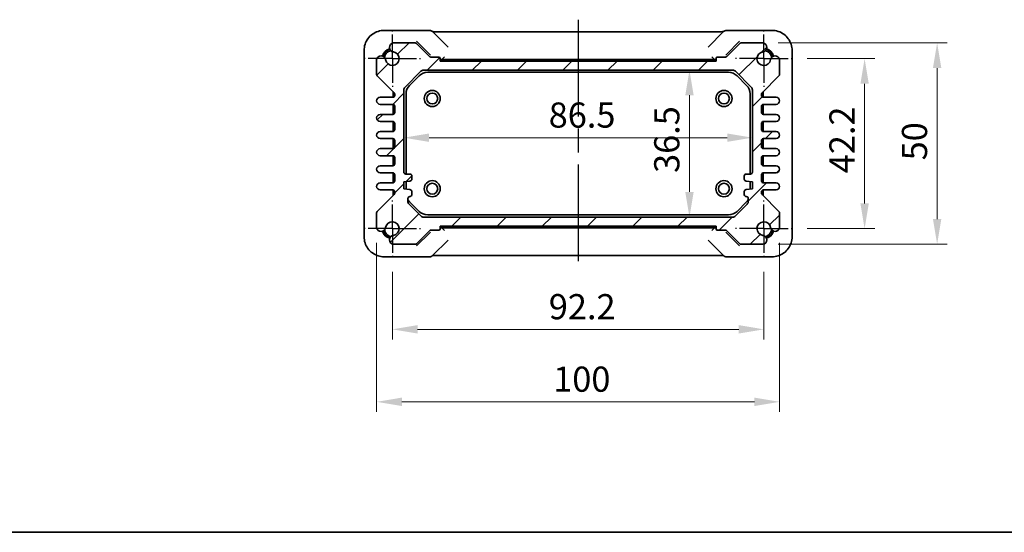
# Model space of a CAD drawing. Units: millimetres. Extents: x 29 to 3578, y 16 to 718.
# Drawn here: x 1065 to 1310, y 16 to 143 of the extents above; entities that cross this region are included whole.
import ezdxf

# ---------------------------------------------------------------- set-up
doc = ezdxf.new("R2010")
doc.units = ezdxf.units.MM
doc.header["$LTSCALE"] = 2
doc.linetypes.add('AM_ISO08W050', pattern=[18, 12, -1.5, 3, -1.5])
doc.linetypes.add('AM_ISO08W050x2', pattern=[9, 6, -0.75, 1.5, -0.75])
doc.layers.get('Defpoints').update_dxf_attribs({"lineweight": 25})
for name, color, linetype, lineweight in [('AM_7', 4, 'AM_ISO08W050', 25), ('Border (ISO)', 7, 'Continuous', 35), ('Dimension (ISO)', 7, 'Continuous', 18), ('Dimension (ISO) @ 1', 7, 'Continuous', 18), ('Hatch (ISO)', 1, 'Continuous', 18), ('Visible (ISO)', 7, 'Continuous', 35)]:
    doc.layers.add(name, color=color, linetype=linetype, lineweight=lineweight)
doc.styles.add('Note Text (TK)', font='txt')
doc.dimstyles.new('Default - Method 1b (TK)', dxfattribs={"dimscale": 2, "dimtxt": 2.5, "dimasz": 2.5, "dimexe": 1, "dimexo": 1.5, "dimgap": 1, "dimtad": 1, "dimtoh": 1, "dimrnd": 1e-08, "dimdsep": 46, "dimtxsty": 'Note Text (TK)', "dimcen": 0.09, "dimdle": 5, "dimclrd": 100, "dimclre": 100, "dimclrt": 7, "dimadec": 1, "dimazin": 1, "dimtfac": 1, "dimtmove": 0, "dimatfit": 3, "dimfxl": 1, "dimtolj": 1, "dimlwd": -1, "dimlwe": -1, "dimarcsym": 0})

# ---------------------------------------------------------------- blocks, each defined once
blk = doc.blocks.new('図面枠 tk図枠')
at = {"layer": 'Border (ISO)'}
blk.add_line((14.5, 8), (405.5, 8), dxfattribs=at)
blk = doc.blocks.new('*D50')
at = {"layer": 'Defpoints', "color": 0}
for p in [(1257.07, 133.62), (1257.08, 91.42), (1275.08, 91.42)]:
    blk.add_point(p, dxfattribs=at)
at = {"layer": 'Dimension (ISO)', "color": 100}
for p, q in [((1260.82, 133.62), (1277.58, 133.62)), ((1275.08, 127.37), (1275.08, 97.67)), ((1260.83, 91.42), (1277.58, 91.42))]:
    blk.add_line(p, q, dxfattribs=at)
for points in [[(1274.04, 127.37), (1276.12, 127.37), (1275.08, 133.62)], [(1274.04, 97.67), (1276.12, 97.67), (1275.08, 91.42)]]:
    blk.add_solid(points, dxfattribs=at)
at = {"layer": 'Dimension (ISO)', "color": 7, "insert": (1269.46, 105.17), "char_height": 6.25, "attachment_point": 4, "rotation": 90, "style": 'Note Text (TK)'}
blk.add_mtext('\\A1;42.2', dxfattribs=at)
blk = doc.blocks.new('*D40')
at = {"layer": 'Defpoints', "color": 0}
for p in [(1249.86, 137.52), (1249.86, 87.52), (1293.08, 87.52)]:
    blk.add_point(p, dxfattribs=at)
at = {"layer": 'Dimension (ISO)', "color": 100}
for p, q in [((1253.61, 137.52), (1295.58, 137.52)), ((1293.08, 131.27), (1293.08, 93.77)), ((1253.61, 87.52), (1295.58, 87.52))]:
    blk.add_line(p, q, dxfattribs=at)
for points in [[(1292.04, 131.27), (1294.12, 131.27), (1293.08, 137.52)], [(1292.04, 93.77), (1294.12, 93.77), (1293.08, 87.52)]]:
    blk.add_solid(points, dxfattribs=at)
at = {"layer": 'Dimension (ISO)', "color": 7, "insert": (1287.46, 108.36), "char_height": 6.25, "attachment_point": 4, "rotation": 90, "style": 'Note Text (TK)'}
blk.add_mtext('\\A1;50', dxfattribs=at)
blk = doc.blocks.new('*D19')
at = {"layer": 'Defpoints', "color": 0}
for p in [(1231.61, 130.77), (1231.61, 94.27), (1231.61, 94.27)]:
    blk.add_point(p, dxfattribs=at)
at = {"layer": 'Dimension (ISO)', "color": 100}
blk.add_line((1231.61, 124.52), (1231.61, 100.52), dxfattribs=at)
for points in [[(1230.57, 124.52), (1232.65, 124.52), (1231.61, 130.77)], [(1230.57, 100.52), (1232.65, 100.52), (1231.61, 94.27)]]:
    blk.add_solid(points, dxfattribs=at)
at = {"layer": 'Dimension (ISO)', "color": 7, "insert": (1225.98, 105.24), "char_height": 6.25, "attachment_point": 4, "rotation": 90, "style": 'Note Text (TK)'}
blk.add_mtext('\\A1;36.5', dxfattribs=at)
blk = doc.blocks.new('*D20')
at = {"layer": 'Defpoints', "color": 0}
for p in [(1160.72, 113.99), (1247.22, 113.99), (1247.22, 113.99)]:
    blk.add_point(p, dxfattribs=at)
at = {"layer": 'Dimension (ISO)', "color": 100}
blk.add_line((1166.97, 113.99), (1240.97, 113.99), dxfattribs=at)
for points in [[(1166.97, 115.03), (1166.97, 112.95), (1160.72, 113.99)], [(1240.97, 115.03), (1240.97, 112.95), (1247.22, 113.99)]]:
    blk.add_solid(points, dxfattribs=at)
at = {"layer": 'Dimension (ISO)', "color": 7, "insert": (1196.67, 119.61), "char_height": 6.25, "attachment_point": 4, "style": 'Note Text (TK)'}
blk.add_mtext('\\A1;86.5', dxfattribs=at)
blk = doc.blocks.new('*D49')
at = {"layer": 'Defpoints', "color": 0}
for p in [(1157.87, 84.42), (1250.07, 84.4), (1250.07, 66.4)]:
    blk.add_point(p, dxfattribs=at)
at = {"layer": 'Dimension (ISO)', "color": 100}
for p, q in [((1157.87, 80.67), (1157.87, 63.9)), ((1250.07, 80.65), (1250.07, 63.9)), ((1164.12, 66.4), (1243.82, 66.4))]:
    blk.add_line(p, q, dxfattribs=at)
for points in [[(1164.12, 67.45), (1164.12, 65.36), (1157.87, 66.4)], [(1243.82, 67.45), (1243.82, 65.36), (1250.07, 66.4)]]:
    blk.add_solid(points, dxfattribs=at)
at = {"layer": 'Dimension (ISO)', "color": 7, "insert": (1196.7, 72.03), "char_height": 6.25, "attachment_point": 4, "style": 'Note Text (TK)'}
blk.add_mtext('\\A1;92.2', dxfattribs=at)
blk = doc.blocks.new('*D41')
at = {"layer": 'Defpoints', "color": 0}
for p in [(1153.97, 91.63), (1253.97, 91.63), (1253.97, 48.4)]:
    blk.add_point(p, dxfattribs=at)
at = {"layer": 'Dimension (ISO)', "color": 100}
for p, q in [((1153.97, 87.88), (1153.97, 45.9)), ((1253.97, 87.88), (1253.97, 45.9)), ((1160.22, 48.4), (1247.72, 48.4))]:
    blk.add_line(p, q, dxfattribs=at)
for points in [[(1160.22, 49.45), (1160.22, 47.36), (1153.97, 48.4)], [(1247.72, 49.45), (1247.72, 47.36), (1253.97, 48.4)]]:
    blk.add_solid(points, dxfattribs=at)
at = {"layer": 'Dimension (ISO)', "color": 7, "insert": (1197.79, 54.03), "char_height": 6.25, "attachment_point": 4, "style": 'Note Text (TK)'}
blk.add_mtext('\\A1;100', dxfattribs=at)

msp = doc.modelspace()

# ---------------------------------------------------------------- hatches: boundary and pattern name
at = {"layer": 'Hatch (ISO)'}
h = msp.add_hatch(dxfattribs=at)
h.set_pattern_fill('ANSI31', color=256, scale=63.5, style=0)
h.set_pattern_definition([(45, (784.75, -4), (-5.61266, 5.61266), [])])
edge = h.paths.add_edge_path()
edge.add_ellipse((1157.9664, 100.2263), major_axis=(0.5, 0), ratio=1, start_angle=315, end_angle=360)
edge.add_line((1158.4664, 100.2263), (1158.4664, 100.5192))
edge.add_ellipse((1157.9664, 100.5192), major_axis=(0, 0.5), ratio=1, start_angle=270, end_angle=360)
edge.add_line((1157.9664, 101.0192), (1154.8414, 101.0192))
edge.add_ellipse((1154.8414, 101.8942), major_axis=(0, 0.875), ratio=1, start_angle=0, end_angle=180, ccw=False)
edge.add_line((1154.8414, 102.7692), (1157.9664, 102.7692))
edge.add_ellipse((1157.9664, 103.2692), major_axis=(0.5, 0), ratio=1, start_angle=270, end_angle=360)
edge.add_line((1158.4664, 103.2692), (1158.4664, 104.7692))
edge.add_ellipse((1157.9664, 104.7692), major_axis=(0, 0.5), ratio=1, start_angle=270, end_angle=360)
edge.add_line((1157.9664, 105.2692), (1154.8414, 105.2692))
edge.add_ellipse((1154.8414, 106.1442), major_axis=(0, 0.875), ratio=1, start_angle=0, end_angle=180, ccw=False)
edge.add_line((1154.8414, 107.0192), (1157.9664, 107.0192))
edge.add_ellipse((1157.9664, 107.5192), major_axis=(0.5, 0), ratio=1, start_angle=270, end_angle=360)
edge.add_line((1158.4664, 107.5192), (1158.4664, 109.0192))
edge.add_ellipse((1157.9664, 109.0192), major_axis=(0, 0.5), ratio=1, start_angle=270, end_angle=360)
edge.add_line((1157.9664, 109.5192), (1154.8414, 109.5192))
edge.add_ellipse((1154.8414, 110.3942), major_axis=(0, 0.875), ratio=1, start_angle=0, end_angle=180, ccw=False)
edge.add_line((1154.8414, 111.2692), (1157.9664, 111.2692))
edge.add_ellipse((1157.9664, 111.7692), major_axis=(0.5, 0), ratio=1, start_angle=270, end_angle=360)
edge.add_line((1158.4664, 111.7692), (1158.4664, 113.2692))
edge.add_ellipse((1157.9664, 113.2692), major_axis=(0, 0.5), ratio=1, start_angle=270, end_angle=360)
edge.add_line((1157.9664, 113.7692), (1154.8414, 113.7692))
edge.add_ellipse((1154.8414, 114.6442), major_axis=(0, 0.875), ratio=1, start_angle=0, end_angle=180, ccw=False)
edge.add_line((1154.8414, 115.5192), (1157.9664, 115.5192))
edge.add_ellipse((1157.9664, 116.0192), major_axis=(0.5, 0), ratio=1, start_angle=270, end_angle=360)
edge.add_line((1158.4664, 116.0192), (1158.4664, 117.5192))
edge.add_ellipse((1157.9664, 117.5192), major_axis=(0, 0.5), ratio=1, start_angle=270, end_angle=360)
edge.add_line((1157.9664, 118.0192), (1154.8414, 118.0192))
edge.add_ellipse((1154.8414, 118.8942), major_axis=(0, 0.875), ratio=1, start_angle=0, end_angle=180, ccw=False)
edge.add_line((1154.8414, 119.7692), (1157.9664, 119.7692))
edge.add_ellipse((1157.9664, 120.2692), major_axis=(0.5, 0), ratio=1, start_angle=270, end_angle=360)
edge.add_line((1158.4664, 120.2692), (1158.4664, 121.7692))
edge.add_ellipse((1157.9664, 121.7692), major_axis=(0, 0.5), ratio=1, start_angle=270, end_angle=360)
edge.add_line((1157.9664, 122.2692), (1154.8414, 122.2692))
edge.add_ellipse((1154.8414, 123.1442), major_axis=(0, 0.875), ratio=1, start_angle=0, end_angle=180, ccw=False)
edge.add_line((1154.8414, 124.0192), (1157.9664, 124.0192))
edge.add_ellipse((1157.9664, 124.5192), major_axis=(0.5, 0), ratio=1, start_angle=270, end_angle=360)
edge.add_line((1158.4664, 124.5192), (1158.4664, 124.8121))
edge.add_ellipse((1157.9664, 124.8121), major_axis=(0.3536, 0.3536), ratio=1, start_angle=315, end_angle=360)
edge.add_line((1158.32, 125.1656), (1154.1129, 129.3727))
edge.add_ellipse((1154.4664, 129.7263), major_axis=(-0.5, 0), ratio=1, start_angle=0, end_angle=45, ccw=False)
edge.add_line((1153.9664, 129.7263), (1153.9664, 133.4102))
edge.add_ellipse((1155.0722, 133.2032), major_axis=(1.1127, 0.1657), ratio=1, start_angle=0, end_angle=160.930231, ccw=False)
edge.add_ellipse((1157.8664, 133.6192), major_axis=(0.2503, 1.6815), ratio=1, start_angle=106.935159, end_angle=360)
edge.add_ellipse((1158.2824, 136.4134), major_axis=(-0.207, 1.1058), ratio=1, start_angle=0, end_angle=160.930231, ccw=False)
edge.add_line((1158.0754, 137.5192), (1163.5094, 137.5192))
edge.add_ellipse((1163.5094, 137.0192), major_axis=(0.3536, 0.3536), ratio=1, start_angle=0, end_angle=45, ccw=False)
edge.add_line((1163.863, 137.3727), (1167.1287, 134.1071))
edge.add_ellipse((1167.3408, 134.3192), major_axis=(0, -0.3), ratio=1, start_angle=315, end_angle=360)
edge.add_line((1167.3408, 134.0192), (1169.4164, 134.0192))
edge.add_ellipse((1169.4164, 133.7192), major_axis=(0.3, 0), ratio=1, start_angle=0, end_angle=90, ccw=False)
edge.add_line((1169.7164, 133.7192), (1169.7164, 133.0192))
edge.add_line((1169.7164, 133.0192), (1238.2164, 133.0192))
edge.add_line((1238.2164, 133.0192), (1238.2164, 133.7192))
edge.add_ellipse((1238.5164, 133.7192), major_axis=(0, 0.3), ratio=1, start_angle=0, end_angle=90, ccw=False)
edge.add_line((1238.5164, 134.0192), (1240.592, 134.0192))
edge.add_ellipse((1240.592, 134.3192), major_axis=(0.2121, -0.2121), ratio=1, start_angle=315, end_angle=360)
edge.add_line((1240.8042, 134.1071), (1244.0699, 137.3727))
edge.add_ellipse((1244.4234, 137.0192), major_axis=(0, 0.5), ratio=1, start_angle=0, end_angle=45, ccw=False)
edge.add_line((1244.4234, 137.5192), (1249.8574, 137.5192))
edge.add_ellipse((1249.6504, 136.4134), major_axis=(0.1657, -1.1127), ratio=1, start_angle=0, end_angle=160.930231, ccw=False)
edge.add_ellipse((1250.0664, 133.6192), major_axis=(1.6815, -0.2503), ratio=1, start_angle=106.935159, end_angle=360)
edge.add_ellipse((1252.8606, 133.2032), major_axis=(1.1058, 0.207), ratio=1, start_angle=0, end_angle=160.930231, ccw=False)
edge.add_line((1253.9664, 133.4102), (1253.9664, 129.7263))
edge.add_ellipse((1253.4664, 129.7263), major_axis=(0.3536, -0.3536), ratio=1, start_angle=0, end_angle=45, ccw=False)
edge.add_line((1253.82, 129.3727), (1249.6129, 125.1656))
edge.add_ellipse((1249.9664, 124.8121), major_axis=(-0.5, 0), ratio=1, start_angle=315, end_angle=360)
edge.add_line((1249.4664, 124.8121), (1249.4664, 124.5192))
edge.add_ellipse((1249.9664, 124.5192), major_axis=(0, -0.5), ratio=1, start_angle=270, end_angle=360)
edge.add_line((1249.9664, 124.0192), (1253.0914, 124.0192))
edge.add_ellipse((1253.0914, 123.1442), major_axis=(0, -0.875), ratio=1, start_angle=0, end_angle=180, ccw=False)
edge.add_line((1253.0914, 122.2692), (1249.9664, 122.2692))
edge.add_ellipse((1249.9664, 121.7692), major_axis=(-0.5, 0), ratio=1, start_angle=270, end_angle=360)
edge.add_line((1249.4664, 121.7692), (1249.4664, 120.2692))
edge.add_ellipse((1249.9664, 120.2692), major_axis=(0, -0.5), ratio=1, start_angle=270, end_angle=360)
edge.add_line((1249.9664, 119.7692), (1253.0914, 119.7692))
edge.add_ellipse((1253.0914, 118.8942), major_axis=(0, -0.875), ratio=1, start_angle=0, end_angle=180, ccw=False)
edge.add_line((1253.0914, 118.0192), (1249.9664, 118.0192))
edge.add_ellipse((1249.9664, 117.5192), major_axis=(-0.5, 0), ratio=1, start_angle=270, end_angle=360)
edge.add_line((1249.4664, 117.5192), (1249.4664, 116.0192))
edge.add_ellipse((1249.9664, 116.0192), major_axis=(0, -0.5), ratio=1, start_angle=270, end_angle=360)
edge.add_line((1249.9664, 115.5192), (1253.0914, 115.5192))
edge.add_ellipse((1253.0914, 114.6442), major_axis=(0, -0.875), ratio=1, start_angle=0, end_angle=180, ccw=False)
edge.add_line((1253.0914, 113.7692), (1249.9664, 113.7692))
edge.add_ellipse((1249.9664, 113.2692), major_axis=(-0.5, 0), ratio=1, start_angle=270, end_angle=360)
edge.add_line((1249.4664, 113.2692), (1249.4664, 111.7692))
edge.add_ellipse((1249.9664, 111.7692), major_axis=(0, -0.5), ratio=1, start_angle=270, end_angle=360)
edge.add_line((1249.9664, 111.2692), (1253.0914, 111.2692))
edge.add_ellipse((1253.0914, 110.3942), major_axis=(0, -0.875), ratio=1, start_angle=0, end_angle=180, ccw=False)
edge.add_line((1253.0914, 109.5192), (1249.9664, 109.5192))
edge.add_ellipse((1249.9664, 109.0192), major_axis=(-0.5, 0), ratio=1, start_angle=270, end_angle=360)
edge.add_line((1249.4664, 109.0192), (1249.4664, 107.5192))
edge.add_ellipse((1249.9664, 107.5192), major_axis=(0, -0.5), ratio=1, start_angle=270, end_angle=360)
edge.add_line((1249.9664, 107.0192), (1253.0914, 107.0192))
edge.add_ellipse((1253.0914, 106.1442), major_axis=(0, -0.875), ratio=1, start_angle=0, end_angle=180, ccw=False)
edge.add_line((1253.0914, 105.2692), (1249.9664, 105.2692))
edge.add_ellipse((1249.9664, 104.7692), major_axis=(-0.5, 0), ratio=1, start_angle=270, end_angle=360)
edge.add_line((1249.4664, 104.7692), (1249.4664, 103.2692))
edge.add_ellipse((1249.9664, 103.2692), major_axis=(0, -0.5), ratio=1, start_angle=270, end_angle=360)
edge.add_line((1249.9664, 102.7692), (1253.0914, 102.7692))
edge.add_ellipse((1253.0914, 101.8942), major_axis=(0, -0.875), ratio=1, start_angle=0, end_angle=180, ccw=False)
edge.add_line((1253.0914, 101.0192), (1249.9664, 101.0192))
edge.add_ellipse((1249.9664, 100.5192), major_axis=(-0.5, 0), ratio=1, start_angle=270, end_angle=360)
edge.add_line((1249.4664, 100.5192), (1249.4664, 100.2263))
edge.add_ellipse((1249.9664, 100.2263), major_axis=(-0.3536, -0.3536), ratio=1, start_angle=315, end_angle=360)
edge.add_line((1249.6129, 99.8727), (1253.82, 95.6656))
edge.add_ellipse((1253.4664, 95.3121), major_axis=(0.5, 0), ratio=1, start_angle=0, end_angle=45, ccw=False)
edge.add_line((1253.9664, 95.3121), (1253.9664, 91.6282))
edge.add_ellipse((1252.8606, 91.8352), major_axis=(-1.1127, -0.1657), ratio=1, start_angle=0, end_angle=160.930231, ccw=False)
edge.add_ellipse((1250.0664, 91.4192), major_axis=(-0.2503, -1.6815), ratio=1, start_angle=106.935159, end_angle=360)
edge.add_ellipse((1249.6504, 88.625), major_axis=(0.207, -1.1058), ratio=1, start_angle=0, end_angle=160.930231, ccw=False)
edge.add_line((1249.8574, 87.5192), (1244.4234, 87.5192))
edge.add_ellipse((1244.4234, 88.0192), major_axis=(-0.3536, -0.3536), ratio=1, start_angle=0, end_angle=45, ccw=False)
edge.add_line((1244.0699, 87.6656), (1240.8042, 90.9313))
edge.add_ellipse((1240.592, 90.7192), major_axis=(0, 0.3), ratio=1, start_angle=315, end_angle=360)
edge.add_line((1240.592, 91.0192), (1238.5164, 91.0192))
edge.add_ellipse((1238.5164, 91.3192), major_axis=(-0.3, 0), ratio=1, start_angle=0, end_angle=90, ccw=False)
edge.add_line((1238.2164, 91.3192), (1238.2164, 92.0192))
edge.add_line((1238.2164, 92.0192), (1169.7164, 92.0192))
edge.add_line((1169.7164, 92.0192), (1169.7164, 91.3192))
edge.add_ellipse((1169.4164, 91.3192), major_axis=(0, -0.3), ratio=1, start_angle=0, end_angle=90, ccw=False)
edge.add_line((1169.4164, 91.0192), (1167.3408, 91.0192))
edge.add_ellipse((1167.3408, 90.7192), major_axis=(-0.2121, 0.2121), ratio=1, start_angle=315, end_angle=360)
edge.add_line((1167.1287, 90.9313), (1163.863, 87.6656))
edge.add_ellipse((1163.5094, 88.0192), major_axis=(0, -0.5), ratio=1, start_angle=0, end_angle=45, ccw=False)
edge.add_line((1163.5094, 87.5192), (1158.0754, 87.5192))
edge.add_ellipse((1158.2824, 88.625), major_axis=(-0.1657, 1.1127), ratio=1, start_angle=0, end_angle=160.930231, ccw=False)
edge.add_ellipse((1157.8664, 91.4192), major_axis=(-1.6815, 0.2503), ratio=1, start_angle=106.935159, end_angle=360)
edge.add_ellipse((1155.0722, 91.8352), major_axis=(-1.1058, -0.207), ratio=1, start_angle=0, end_angle=160.930231, ccw=False)
edge.add_line((1153.9664, 91.6282), (1153.9664, 95.3121))
edge.add_ellipse((1154.4664, 95.3121), major_axis=(-0.3536, 0.3536), ratio=1, start_angle=0, end_angle=45, ccw=False)
edge.add_line((1154.1129, 95.6656), (1158.32, 99.8727))
edge = h.paths.add_edge_path(flags=0)
edge.add_line((1161.7164, 98.1834), (1161.7164, 98.8692))
edge.add_ellipse((1162.2164, 98.8692), major_axis=(-0.5, 0), ratio=1, start_angle=270, end_angle=360, ccw=False)
edge.add_ellipse((1162.2164, 99.8692), major_axis=(0, -0.5), ratio=1, start_angle=0, end_angle=90)
edge.add_line((1162.7164, 99.8692), (1162.7164, 100.6192))
edge.add_ellipse((1162.2164, 100.6192), major_axis=(0.5, 0), ratio=1, start_angle=0, end_angle=90)
edge.add_line((1162.2164, 101.1192), (1160.7164, 101.2692))
edge.add_line((1160.7164, 101.2692), (1160.7164, 103.0692))
edge.add_line((1160.7164, 103.0692), (1162.2164, 103.2192))
edge.add_ellipse((1162.2164, 103.7192), major_axis=(0, -0.5), ratio=1, start_angle=0, end_angle=90)
edge.add_line((1162.7164, 103.7192), (1162.7164, 104.4692))
edge.add_ellipse((1162.2164, 104.4692), major_axis=(0.5, 0), ratio=1, start_angle=0, end_angle=90)
edge.add_line((1162.2164, 104.9692), (1161.2164, 104.9692))
edge.add_ellipse((1161.2164, 105.4692), major_axis=(0, -0.5), ratio=1, start_angle=270, end_angle=360, ccw=False)
edge.add_line((1160.7164, 105.4692), (1160.7164, 125.855))
edge.add_ellipse((1161.7164, 125.855), major_axis=(-1, 0), ratio=1, start_angle=315, end_angle=360, ccw=False)
edge.add_line((1161.0093, 126.5621), (1164.9235, 130.4763))
edge.add_ellipse((1165.6306, 129.7692), major_axis=(-0.7071, 0.7071), ratio=1, start_angle=315, end_angle=360, ccw=False)
edge.add_line((1165.6306, 130.7692), (1242.3022, 130.7692))
edge.add_ellipse((1242.3022, 129.7692), major_axis=(0, 1), ratio=1, start_angle=315, end_angle=360, ccw=False)
edge.add_line((1243.0093, 130.4763), (1246.9235, 126.5621))
edge.add_ellipse((1246.2164, 125.855), major_axis=(0.7071, 0.7071), ratio=1, start_angle=315, end_angle=360, ccw=False)
edge.add_line((1247.2164, 125.855), (1247.2164, 105.4692))
edge.add_ellipse((1246.7164, 105.4692), major_axis=(0.5, 0), ratio=1, start_angle=270, end_angle=360, ccw=False)
edge.add_line((1246.7164, 104.9692), (1245.7164, 104.9692))
edge.add_ellipse((1245.7164, 104.4692), major_axis=(0, 0.5), ratio=1, start_angle=0, end_angle=90)
edge.add_line((1245.2164, 104.4692), (1245.2164, 103.7192))
edge.add_ellipse((1245.7164, 103.7192), major_axis=(-0.5, 0), ratio=1, start_angle=0, end_angle=90)
edge.add_line((1245.7164, 103.2192), (1247.2164, 103.0692))
edge.add_line((1247.2164, 103.0692), (1247.2164, 101.2692))
edge.add_line((1247.2164, 101.2692), (1245.7164, 101.1192))
edge.add_ellipse((1245.7164, 100.6192), major_axis=(0, 0.5), ratio=1, start_angle=0, end_angle=90)
edge.add_line((1245.2164, 100.6192), (1245.2164, 99.8692))
edge.add_ellipse((1245.7164, 99.8692), major_axis=(-0.5, 0), ratio=1, start_angle=0, end_angle=90)
edge.add_ellipse((1245.7164, 98.8692), major_axis=(0, 0.5), ratio=1, start_angle=270, end_angle=360, ccw=False)
edge.add_line((1246.2164, 98.8692), (1246.2164, 98.1834))
edge.add_ellipse((1245.2164, 98.1834), major_axis=(1, 0), ratio=1, start_angle=315, end_angle=360, ccw=False)
edge.add_line((1245.9235, 97.4763), (1243.0093, 94.5621))
edge.add_ellipse((1242.3022, 95.2692), major_axis=(0.7071, -0.7071), ratio=1, start_angle=315, end_angle=360, ccw=False)
edge.add_line((1242.3022, 94.2692), (1165.6306, 94.2692))
edge.add_ellipse((1165.6306, 95.2692), major_axis=(0, -1), ratio=1, start_angle=315, end_angle=360, ccw=False)
edge.add_line((1164.9235, 94.5621), (1162.0093, 97.4763))
edge.add_ellipse((1162.7164, 98.1834), major_axis=(-0.7071, -0.7071), ratio=1, start_angle=315, end_angle=360, ccw=False)

# ---------------------------------------------------------------- linework, layer by layer
at = {"layer": 'AM_7'}
msp.add_line((1203.9664, 143.2914), (1203.9664, 81.7469), dxfattribs=at)
at = {"layer": 'AM_7', "linetype": 'AM_ISO08W050x2', "ltscale": 0.5}
for p, q in [((1157.8664, 133.6192), (1157.8664, 140.6192)), ((1250.0664, 133.6192), (1250.0664, 140.6192)), ((1157.8664, 133.6192), (1150.8664, 133.6192)), ((1157.8664, 133.6192), (1164.8664, 133.6192)), ((1157.8664, 133.6192), (1157.8664, 126.6192)), ((1250.0664, 133.6192), (1243.0664, 133.6192)), ((1250.0664, 133.6192), (1257.0664, 133.6192)), ((1250.0664, 133.6192), (1250.0664, 126.6192)), ((1157.8664, 91.4192), (1157.8664, 98.4192)), ((1250.0664, 91.4192), (1250.0664, 98.4192)), ((1157.8664, 91.4192), (1150.8664, 91.4192)), ((1157.8664, 91.4192), (1164.8664, 91.4192)), ((1157.8664, 91.4192), (1157.8664, 84.4192)), ((1250.0664, 91.4192), (1243.0664, 91.4192)), ((1250.0664, 91.4192), (1257.0664, 91.4192)), ((1250.0664, 91.4192), (1250.0664, 84.4192))]:
    msp.add_line(p, q, dxfattribs=at)
at = {"layer": 'Visible (ISO)'}
for p, q in [((1167.1377, 140.6337), (1155.8495, 140.6337)), ((1171.688, 136.4976), (1167.8448, 140.3408)), ((1170.3084, 140.2914), (1237.6244, 140.2914)), ((1240.088, 140.3408), (1236.2448, 136.4976)), ((1252.0833, 140.6337), (1240.7951, 140.6337)), ((1163.5094, 137.5192), (1158.0754, 137.5192)), ((1167.1287, 134.1071), (1163.863, 137.3727)), ((1163.9006, 137.935), (1167.1662, 134.6694)), ((1240.7667, 134.6694), (1244.0322, 137.935)), ((1244.0699, 137.3727), (1240.8042, 134.1071)), ((1249.8574, 137.5192), (1244.4234, 137.5192)), ((1150.8519, 135.6361), (1150.8519, 89.4023)), ((1167.1662, 134.6694), (1167.3233, 134.5123)), ((1240.6096, 134.5123), (1240.7667, 134.6694)), ((1257.0809, 89.4023), (1257.0809, 135.6361)), ((1153.9664, 133.4102), (1153.9664, 129.7263)), ((1169.4164, 134.0192), (1167.3408, 134.0192)), ((1169.7164, 133.0192), (1169.7164, 133.7192)), ((1169.7164, 133.4192), (1169.8076, 133.4192)), ((1238.2164, 133.3192), (1169.7164, 133.3192)), ((1238.2164, 133.0192), (1169.7164, 133.0192)), ((1237.83, 133.4192), (1170.1028, 133.4192)), ((1170.2789, 133.5817), (1170.1185, 133.4213)), ((1170.2789, 133.5817), (1170.7788, 134.0816)), ((1237.6539, 133.5817), (1237.154, 134.0816)), ((1237.6539, 133.5817), (1237.8143, 133.4213)), ((1238.1252, 133.4192), (1238.2164, 133.4192)), ((1238.2164, 133.7192), (1238.2164, 133.0192)), ((1240.592, 134.0192), (1238.5164, 134.0192)), ((1253.9664, 129.7263), (1253.9664, 133.4102)), ((1161.0093, 126.5621), (1164.9235, 130.4763)), ((1165.6306, 130.7692), (1242.3022, 130.7692)), ((1166.6345, 130.2192), (1241.2983, 130.2192)), ((1243.0093, 130.4763), (1246.9235, 126.5621)), ((1154.1129, 129.3727), (1158.32, 125.1656)), ((1162.1451, 126.9724), (1164.5132, 129.3405)), ((1243.4196, 129.3405), (1245.7877, 126.9724)), ((1249.6129, 125.1656), (1253.82, 129.3727)), ((1158.0664, 124.0293), (1158.0664, 125.4192)), ((1158.1664, 125.3192), (1158.1664, 124.0609)), ((1158.4664, 124.8121), (1158.4664, 124.5192)), ((1160.7164, 105.4692), (1160.7164, 125.855)), ((1161.2664, 104.9692), (1161.2664, 124.8511)), ((1246.6664, 124.8511), (1246.6664, 104.9692)), ((1247.2164, 125.855), (1247.2164, 105.4692)), ((1249.4664, 124.5192), (1249.4664, 124.8121)), ((1249.7664, 124.0609), (1249.7664, 125.3192)), ((1249.8664, 125.4192), (1249.8664, 124.0293)), ((1157.9664, 124.0192), (1154.8414, 124.0192)), ((1154.8414, 122.2692), (1157.9664, 122.2692)), ((1158.0664, 119.7793), (1158.0664, 122.2591)), ((1158.1664, 122.2274), (1158.1664, 119.8109)), ((1249.7664, 119.8109), (1249.7664, 122.2274)), ((1249.8664, 122.2591), (1249.8664, 119.7793)), ((1253.0914, 124.0192), (1249.9664, 124.0192)), ((1249.9664, 122.2692), (1253.0914, 122.2692)), ((1157.9664, 119.7692), (1154.8414, 119.7692)), ((1158.4664, 121.7692), (1158.4664, 120.2692)), ((1249.4664, 120.2692), (1249.4664, 121.7692)), ((1253.0914, 119.7692), (1249.9664, 119.7692)), ((1154.8414, 118.0192), (1157.9664, 118.0192)), ((1158.0664, 115.5293), (1158.0664, 118.0091)), ((1158.1664, 117.9774), (1158.1664, 115.5609)), ((1158.4664, 117.5192), (1158.4664, 116.0192)), ((1249.4664, 116.0192), (1249.4664, 117.5192)), ((1249.7664, 115.5609), (1249.7664, 117.9774)), ((1249.8664, 118.0091), (1249.8664, 115.5293)), ((1249.9664, 118.0192), (1253.0914, 118.0192)), ((1157.9664, 115.5192), (1154.8414, 115.5192)), ((1253.0914, 115.5192), (1249.9664, 115.5192)), ((1154.8414, 113.7692), (1157.9664, 113.7692)), ((1158.0664, 111.2793), (1158.0664, 113.7591)), ((1158.1664, 113.7274), (1158.1664, 111.3109)), ((1158.4664, 113.2692), (1158.4664, 111.7692)), ((1249.4664, 111.7692), (1249.4664, 113.2692)), ((1249.7664, 111.3109), (1249.7664, 113.7274)), ((1249.8664, 113.7591), (1249.8664, 111.2793)), ((1249.9664, 113.7692), (1253.0914, 113.7692)), ((1157.9664, 111.2692), (1154.8414, 111.2692)), ((1253.0914, 111.2692), (1249.9664, 111.2692)), ((1154.8414, 109.5192), (1157.9664, 109.5192)), ((1158.0664, 107.0293), (1158.0664, 109.5091)), ((1158.1664, 109.4774), (1158.1664, 107.0609)), ((1158.4664, 109.0192), (1158.4664, 107.5192)), ((1249.4664, 107.5192), (1249.4664, 109.0192)), ((1249.7664, 107.0609), (1249.7664, 109.4774)), ((1249.8664, 109.5091), (1249.8664, 107.0293)), ((1249.9664, 109.5192), (1253.0914, 109.5192)), ((1157.9664, 107.0192), (1154.8414, 107.0192)), ((1154.8414, 105.2692), (1157.9664, 105.2692)), ((1158.0664, 102.7793), (1158.0664, 105.2591)), ((1158.1664, 105.2274), (1158.1664, 102.8109)), ((1249.7664, 102.8109), (1249.7664, 105.2274)), ((1249.8664, 105.2591), (1249.8664, 102.7793)), ((1253.0914, 107.0192), (1249.9664, 107.0192)), ((1249.9664, 105.2692), (1253.0914, 105.2692)), ((1157.9664, 102.7692), (1154.8414, 102.7692)), ((1158.4664, 104.7692), (1158.4664, 103.2692)), ((1160.7164, 103.0692), (1162.2164, 103.2192)), ((1160.7164, 101.2692), (1160.7164, 103.0692)), ((1162.2164, 104.9692), (1161.2164, 104.9692)), ((1161.2664, 101.2142), (1161.2664, 103.1242)), ((1162.7164, 103.7192), (1162.7164, 104.4692)), ((1245.2164, 104.4692), (1245.2164, 103.7192)), ((1246.7164, 104.9692), (1245.7164, 104.9692)), ((1245.7164, 103.2192), (1247.2164, 103.0692)), ((1246.6664, 103.1242), (1246.6664, 101.2142)), ((1247.2164, 103.0692), (1247.2164, 101.2692)), ((1249.4664, 103.2692), (1249.4664, 104.7692)), ((1253.0914, 102.7692), (1249.9664, 102.7692)), ((1154.8414, 101.0192), (1157.9664, 101.0192)), ((1158.0664, 99.6192), (1158.0664, 101.0091)), ((1158.1664, 100.9774), (1158.1664, 99.7192)), ((1158.4664, 100.5192), (1158.4664, 100.2263)), ((1162.2164, 101.1192), (1160.7164, 101.2692)), ((1162.7164, 99.8692), (1162.7164, 100.6192)), ((1245.2164, 100.6192), (1245.2164, 99.8692)), ((1247.2164, 101.2692), (1245.7164, 101.1192)), ((1249.4664, 100.2263), (1249.4664, 100.5192)), ((1249.7664, 99.7192), (1249.7664, 100.9774)), ((1249.8664, 101.0091), (1249.8664, 99.6192)), ((1249.9664, 101.0192), (1253.0914, 101.0192)), ((1158.32, 99.8727), (1154.1129, 95.6656)), ((1161.7164, 98.1834), (1161.7164, 98.8692)), ((1164.5132, 95.6979), (1162.1451, 98.066)), ((1245.7877, 98.066), (1243.4196, 95.6979)), ((1246.2164, 98.8692), (1246.2164, 98.1834)), ((1253.82, 95.6656), (1249.6129, 99.8727)), ((1153.9664, 95.3121), (1153.9664, 91.6282)), ((1164.9235, 94.5621), (1162.0093, 97.4763)), ((1245.9235, 97.4763), (1243.0093, 94.5621)), ((1253.9664, 91.6282), (1253.9664, 95.3121)), ((1242.3022, 94.2692), (1165.6306, 94.2692)), ((1241.2983, 94.8192), (1166.6345, 94.8192)), ((1163.863, 87.6656), (1167.1287, 90.9313)), ((1167.3233, 90.526), (1167.1662, 90.3689)), ((1167.3408, 91.0192), (1169.4164, 91.0192)), ((1169.7164, 91.3192), (1169.7164, 92.0192)), ((1169.7164, 92.0192), (1238.2164, 92.0192)), ((1169.7164, 91.7192), (1238.2164, 91.7192)), ((1169.8076, 91.6192), (1169.7164, 91.6192)), ((1170.1028, 91.6192), (1237.83, 91.6192)), ((1170.2789, 91.4567), (1170.1185, 91.6171)), ((1170.2789, 91.4567), (1170.7788, 90.9568)), ((1237.6539, 91.4567), (1237.154, 90.9568)), ((1237.6539, 91.4567), (1237.8143, 91.6171)), ((1238.2164, 91.6192), (1238.1252, 91.6192)), ((1238.2164, 92.0192), (1238.2164, 91.3192)), ((1238.5164, 91.0192), (1240.592, 91.0192)), ((1240.7667, 90.3689), (1240.6096, 90.526)), ((1240.8042, 90.9313), (1244.0699, 87.6656)), ((1167.1662, 90.3689), (1163.9006, 87.1034)), ((1167.8448, 84.6976), (1171.688, 88.5408)), ((1236.2448, 88.5408), (1240.088, 84.6976)), ((1244.0322, 87.1034), (1240.7667, 90.3689)), ((1158.0754, 87.5192), (1163.5094, 87.5192)), ((1244.4234, 87.5192), (1249.8574, 87.5192)), ((1155.8495, 84.4047), (1167.1377, 84.4047)), ((1237.6244, 84.7469), (1170.3084, 84.7469)), ((1240.7951, 84.4047), (1252.0833, 84.4047))]:
    msp.add_line(p, q, dxfattribs=at)
for centre, radius in [((1167.7664, 123.7192), 2), ((1167.7664, 123.7192), 1.35), ((1240.1664, 123.7192), 2), ((1240.1664, 123.7192), 1.35), ((1167.7664, 101.3192), 2), ((1167.7664, 101.3192), 1.35), ((1240.1664, 101.3192), 2), ((1240.1664, 101.3192), 1.35)]:
    msp.add_circle(centre, radius, dxfattribs=at)
for centre, radius, start, end in [((1167.1377, 139.6337), 1, 45, 90), ((1240.7951, 139.6337), 1, 90, 135), ((1158.2824, 136.4134), 1.125, 100.60219, 261.532421), ((1163.5094, 137.0192), 0.5, 45, 90), ((1244.4234, 137.0192), 0.5, 90, 135), ((1249.6504, 136.4134), 1.125, 278.467579, 79.39781), ((1157.8664, 133.6192), 2.5047, 104.923659, 165.076341), ((1157.8664, 133.6192), 2.4, 104.608495, 165.391505), ((1157.8664, 133.6192), 2, 100.049309, 169.950691), ((1157.8664, 133.6192), 1.7, 188.467579, 81.532421), ((1250.0664, 133.6192), 1.7, 98.467579, 351.532421), ((1250.0664, 133.6192), 2, 10.049309, 79.950691), ((1250.0664, 133.6192), 2.4, 14.608495, 75.391505), ((1250.0664, 133.6192), 2.5047, 14.923659, 75.076341), ((1155.0722, 133.2032), 1.125, 8.467579, 169.39781), ((1167.3408, 134.3192), 0.3, 225, 270), ((1169.4164, 133.7192), 0.3, 0, 90), ((1238.5164, 133.7192), 0.3, 90, 180), ((1240.592, 134.3192), 0.3, 270, 315), ((1252.8606, 133.2032), 1.125, 10.60219, 171.532421), ((1154.4664, 129.7263), 0.5, 180, 225), ((1166.6345, 127.2192), 3, 90, 135), ((1165.6306, 129.7692), 1, 90, 135), ((1241.2983, 127.2192), 3, 45, 90), ((1242.3022, 129.7692), 1, 45, 90), ((1253.4664, 129.7263), 0.5, 315, 0), ((1157.9664, 124.8121), 0.5, 0, 45), ((1161.7164, 125.855), 1, 135, 180), ((1164.2664, 124.8511), 3, 135, 180), ((1243.6664, 124.8511), 3, 0, 45), ((1246.2164, 125.855), 1, 0, 45), ((1249.9664, 124.8121), 0.5, 135, 180), ((1154.8414, 123.1442), 0.875, 90, 270), ((1157.9664, 124.5192), 0.5, 270, 0), ((1157.9664, 121.7692), 0.5, 0, 90), ((1249.9664, 124.5192), 0.5, 180, 270), ((1249.9664, 121.7692), 0.5, 90, 180), ((1253.0914, 123.1442), 0.875, 270, 90), ((1154.8414, 118.8942), 0.875, 90, 270), ((1157.9664, 120.2692), 0.5, 270, 0), ((1249.9664, 120.2692), 0.5, 180, 270), ((1253.0914, 118.8942), 0.875, 270, 90), ((1157.9664, 117.5192), 0.5, 0, 90), ((1249.9664, 117.5192), 0.5, 90, 180), ((1154.8414, 114.6442), 0.875, 90, 270), ((1157.9664, 116.0192), 0.5, 270, 0), ((1249.9664, 116.0192), 0.5, 180, 270), ((1253.0914, 114.6442), 0.875, 270, 90), ((1157.9664, 113.2692), 0.5, 0, 90), ((1249.9664, 113.2692), 0.5, 90, 180), ((1154.8414, 110.3942), 0.875, 90, 270), ((1157.9664, 111.7692), 0.5, 270, 0), ((1249.9664, 111.7692), 0.5, 180, 270), ((1253.0914, 110.3942), 0.875, 270, 90), ((1157.9664, 109.0192), 0.5, 0, 90), ((1249.9664, 109.0192), 0.5, 90, 180), ((1154.8414, 106.1442), 0.875, 90, 270), ((1157.9664, 107.5192), 0.5, 270, 0), ((1157.9664, 104.7692), 0.5, 0, 90), ((1161.2164, 105.4692), 0.5, 180, 270), ((1246.7164, 105.4692), 0.5, 270, 0), ((1249.9664, 107.5192), 0.5, 180, 270), ((1249.9664, 104.7692), 0.5, 90, 180), ((1253.0914, 106.1442), 0.875, 270, 90), ((1154.8414, 101.8942), 0.875, 90, 270), ((1157.9664, 103.2692), 0.5, 270, 0), ((1162.2164, 104.4692), 0.5, 0, 90), ((1162.2164, 103.7192), 0.5, 270, 0), ((1245.7164, 104.4692), 0.5, 90, 180), ((1245.7164, 103.7192), 0.5, 180, 270), ((1249.9664, 103.2692), 0.5, 180, 270), ((1253.0914, 101.8942), 0.875, 270, 90), ((1157.9664, 100.5192), 0.5, 0, 90), ((1157.9664, 100.2263), 0.5, 315, 0), ((1162.2164, 100.6192), 0.5, 0, 90), ((1245.7164, 100.6192), 0.5, 90, 180), ((1249.9664, 100.5192), 0.5, 90, 180), ((1249.9664, 100.2263), 0.5, 180, 225), ((1162.2164, 98.8692), 0.5, 90, 180), ((1164.2664, 100.1873), 3, 211.788331, 225), ((1162.7164, 98.1834), 1, 180, 225), ((1162.2164, 99.8692), 0.5, 270, 0), ((1245.7164, 99.8692), 0.5, 180, 270), ((1245.7164, 98.8692), 0.5, 0, 90), ((1243.6664, 100.1873), 3, 315, 328.211669), ((1245.2164, 98.1834), 1, 315, 0), ((1154.4664, 95.3121), 0.5, 135, 180), ((1166.6345, 97.8192), 3, 225, 270), ((1241.2983, 97.8192), 3, 270, 315), ((1253.4664, 95.3121), 0.5, 0, 45), ((1157.8664, 91.4192), 1.7, 278.467579, 171.532421), ((1165.6306, 95.2692), 1, 225, 270), ((1242.3022, 95.2692), 1, 270, 315), ((1250.0664, 91.4192), 1.7, 8.467579, 261.532421), ((1155.0722, 91.8352), 1.125, 190.60219, 351.532421), ((1157.8664, 91.4192), 2.5047, 194.923659, 255.076341), ((1157.8664, 91.4192), 2.4, 194.608495, 255.391505), ((1157.8664, 91.4192), 2, 190.049309, 259.950691), ((1167.3408, 90.7192), 0.3, 90, 135), ((1169.4164, 91.3192), 0.3, 270, 0), ((1238.5164, 91.3192), 0.3, 180, 270), ((1240.592, 90.7192), 0.3, 45, 90), ((1250.0664, 91.4192), 2, 280.049309, 349.950691), ((1250.0664, 91.4192), 2.4, 284.608495, 345.391505), ((1250.0664, 91.4192), 2.5047, 284.923659, 345.076341), ((1252.8606, 91.8352), 1.125, 188.467579, 349.39781), ((1158.2824, 88.625), 1.125, 98.467579, 259.39781), ((1249.6504, 88.625), 1.125, 280.60219, 81.532421), ((1163.5094, 88.0192), 0.5, 270, 315), ((1244.4234, 88.0192), 0.5, 225, 270), ((1167.1377, 85.4047), 1, 270, 315), ((1240.7951, 85.4047), 1, 225, 270)]:
    msp.add_arc(centre, radius, start, end, dxfattribs=at)
for points, knots in [([(1150.8519, 135.6361), (1150.8519, 136.1595), (1150.9348, 136.6829), (1151.2581, 137.6784), (1151.4986, 138.1505), (1152.1137, 138.9973), (1152.4883, 139.3719), (1153.3351, 139.987), (1153.8072, 140.2275), (1154.8027, 140.5508), (1155.3261, 140.6337), (1155.8495, 140.6337)], [-0.78478918, -0.78478918, -0.78478918, -0.78478918, -0.47087351, -0.47087351, -0.15695784, -0.15695784, 0.15695784, 0.15695784, 0.47087351, 0.47087351, 0.78478918, 0.78478918, 0.78478918, 0.78478918]), ([(1170.3084, 140.2914), (1170.0148, 140.2914), (1169.72, 140.2926), (1169.1577, 140.2971), (1168.8903, 140.3004), (1168.41, 140.3088), (1168.1972, 140.314), (1167.9646, 140.3216), (1167.9095, 140.3237), (1167.8598, 140.3258)], [4.66304364, 4.66304364, 4.66304364, 4.66304364, 4.97720291, 4.97720291, 5.29136218, 5.29136218, 5.60552144, 5.60552144, 5.71374218, 5.71374218, 5.71374218, 5.71374218]), ([(1240.073, 140.3257), (1240.0529, 140.3249), (1240.032, 140.3241), (1239.8752, 140.3182), (1239.7082, 140.3134), (1239.2975, 140.3044), (1239.0457, 140.3004), (1238.5051, 140.2945), (1238.2164, 140.2926), (1237.8242, 140.2916), (1237.7243, 140.2914), (1237.6244, 140.2914)], [0.56928654, 0.56928654, 0.56928654, 0.56928654, 0.61298432, 0.61298432, 0.88502233, 0.88502233, 1.19918159, 1.19918159, 1.51334086, 1.51334086, 1.62014166, 1.62014166, 1.62014166, 1.62014166]), ([(1252.0833, 140.6337), (1252.6068, 140.6337), (1253.1301, 140.5508), (1254.1256, 140.2275), (1254.5977, 139.987), (1255.4445, 139.3719), (1255.8191, 138.9973), (1256.4343, 138.1505), (1256.6747, 137.6784), (1256.9981, 136.6829), (1257.0809, 136.1595), (1257.0809, 135.6361)], [-0.78478918, -0.78478918, -0.78478918, -0.78478918, -0.47087351, -0.47087351, -0.15695784, -0.15695784, 0.15695784, 0.15695784, 0.47087351, 0.47087351, 0.78478918, 0.78478918, 0.78478918, 0.78478918]), ([(1169.8076, 133.4192), (1169.8084, 133.4192), (1169.8091, 133.4192), (1169.9122, 133.4192), (1170.021, 133.4192), (1170.089, 133.4192), (1170.0969, 133.4192), (1170.1028, 133.4192)], [-0.0003492258, -0.0003492258, -0.0003492258, -0.0003492258, 0, 0, 0.0490567753, 0.0490567753, 0.0579344287, 0.0579344287, 0.0579344287, 0.0579344287]), ([(1237.83, 133.4192), (1237.8359, 133.4192), (1237.8437, 133.4192), (1237.9117, 133.4192), (1238.0206, 133.4192), (1238.1237, 133.4192), (1238.1245, 133.4192), (1238.1252, 133.4192)], [0.0101516165, 0.0101516165, 0.0101516165, 0.0101516165, 0.0155772228, 0.0155772228, 0.0456897692, 0.0456897692, 0.0459011696, 0.0459011696, 0.0459011696, 0.0459011696]), ([(1170.1028, 91.6192), (1170.0969, 91.6192), (1170.0891, 91.6192), (1170.0211, 91.6192), (1169.9122, 91.6192), (1169.8091, 91.6192), (1169.8084, 91.6192), (1169.8076, 91.6192)], [0.0101516165, 0.0101516165, 0.0101516165, 0.0101516165, 0.0155772228, 0.0155772228, 0.0456897676, 0.0456897676, 0.0459011646, 0.0459011646, 0.0459011646, 0.0459011646]), ([(1238.1252, 91.6192), (1238.1245, 91.6192), (1238.1237, 91.6192), (1238.0206, 91.6192), (1237.9117, 91.6192), (1237.8437, 91.6192), (1237.8359, 91.6192), (1237.83, 91.6192)], [-0.0003445884, -0.0003445884, -0.0003445884, -0.0003445884, 0, 0, 0.0490856785, 0.0490856785, 0.0579298191, 0.0579298191, 0.0579298191, 0.0579298191]), ([(1155.8495, 84.4047), (1155.3261, 84.4047), (1154.8027, 84.4875), (1153.8072, 84.8109), (1153.3351, 85.0513), (1152.4883, 85.6665), (1152.1137, 86.0411), (1151.4986, 86.8879), (1151.2581, 87.3599), (1150.9348, 88.3555), (1150.8519, 88.8788), (1150.8519, 89.4023)], [-0.78478918, -0.78478918, -0.78478918, -0.78478918, -0.47087351, -0.47087351, -0.15695784, -0.15695784, 0.15695784, 0.15695784, 0.47087351, 0.47087351, 0.78478918, 0.78478918, 0.78478918, 0.78478918]), ([(1257.0809, 89.4023), (1257.0809, 88.8788), (1256.9981, 88.3555), (1256.6747, 87.3599), (1256.4343, 86.8879), (1255.8191, 86.0411), (1255.4445, 85.6665), (1254.5977, 85.0513), (1254.1256, 84.8109), (1253.1301, 84.4875), (1252.6068, 84.4047), (1252.0833, 84.4047)], [-0.78478918, -0.78478918, -0.78478918, -0.78478918, -0.47087351, -0.47087351, -0.15695784, -0.15695784, 0.15695784, 0.15695784, 0.47087351, 0.47087351, 0.78478918, 0.78478918, 0.78478918, 0.78478918]), ([(1167.8599, 84.7126), (1167.8799, 84.7135), (1167.9008, 84.7143), (1168.0576, 84.7202), (1168.2246, 84.725), (1168.6353, 84.7339), (1168.8871, 84.7379), (1169.4277, 84.7439), (1169.7164, 84.7458), (1170.1086, 84.7468), (1170.2086, 84.7469), (1170.3084, 84.7469)], [0.56928654, 0.56928654, 0.56928654, 0.56928654, 0.61298432, 0.61298432, 0.88502233, 0.88502233, 1.19918159, 1.19918159, 1.51334086, 1.51334086, 1.62014166, 1.62014166, 1.62014166, 1.62014166]), ([(1237.6244, 84.7469), (1237.9181, 84.7469), (1238.2128, 84.7458), (1238.7751, 84.7413), (1239.0426, 84.738), (1239.5228, 84.7295), (1239.7356, 84.7244), (1239.9682, 84.7167), (1240.0233, 84.7147), (1240.073, 84.7126)], [4.66304364, 4.66304364, 4.66304364, 4.66304364, 4.97720291, 4.97720291, 5.29136218, 5.29136218, 5.60552144, 5.60552144, 5.71374218, 5.71374218, 5.71374218, 5.71374218])]:
    msp.add_open_spline(points, degree=3, knots=knots, dxfattribs=at)
for points in [[(1170.1028, 133.4192), (1170.1122, 133.4199), (1170.1178, 133.4206), (1170.1185, 133.4213)], [(1237.8143, 133.4213), (1237.8151, 133.4205), (1237.8213, 133.4198), (1237.83, 133.4192)], [(1170.1185, 91.6171), (1170.1178, 91.6178), (1170.1115, 91.6185), (1170.1028, 91.6192)], [(1237.83, 91.6192), (1237.8213, 91.6185), (1237.8151, 91.6178), (1237.8143, 91.6171)]]:
    msp.add_open_spline(points, degree=3, dxfattribs=at)

# ---------------------------------------------------------------- block references
at = {"xscale": 2.5, "yscale": 2.5, "zscale": 2.5}
msp.add_blockref('図面枠 tk図枠', (784.75, -4), dxfattribs=at)

# ---------------------------------------------------------------- dimensions: what is measured, and where the dimension line sits
at = {"layer": 'Dimension (ISO) @ 1', "color": 100}
for base, p1, p2, angle, override, picture, middle in [((1293.0809, 87.5192), (1249.8574, 137.5192), (1249.8574, 87.5192), 90, {"dimscale": 1, "dimtxt": 6.25, "dimasz": 6.25, "dimexe": 2.5, "dimexo": 3.75, "dimgap": 2.5, "dimtoh": 0, "dimcen": 0.225, "dimtix": 0, "dimtofl": 0, "dimtmove": 0, "dimatfit": 1}, '*D40', (1293.0809, 112.5192)), ((1275.0809, 91.4192), (1257.0664, 133.6192), (1257.0809, 91.4192), 90, {"dimscale": 1, "dimtxt": 6.25, "dimasz": 6.25, "dimexe": 2.5, "dimexo": 3.75, "dimgap": 2.5, "dimtoh": 0, "dimcen": 0.225, "dimtix": 0, "dimtofl": 0, "dimtmove": 0, "dimatfit": 1}, '*D50', (1275.0809, 112.5192)), ((1231.608, 94.2692), (1231.608, 130.7692), (1231.608, 94.2692), 270, {"dimscale": 1, "dimtxt": 6.25, "dimasz": 6.25, "dimexe": 2.5, "dimexo": 3.75, "dimgap": 2.5, "dimtoh": 0, "dimdec": 2, "dimcen": 0.225, "dimse1": 1, "dimse2": 1, "dimtol": 0, "dimlim": 0, "dimtp": 0, "dimtm": 0, "dimtdec": 2, "dimtix": 0, "dimtofl": 0, "dimtmove": 0, "dimatfit": 1}, '*D19', (1231.608, 112.5192)), ((1253.9664, 48.4047), (1153.9664, 91.6282), (1253.9664, 91.6282), 180, {"dimscale": 1, "dimtxt": 6.25, "dimasz": 6.25, "dimexe": 2.5, "dimexo": 3.75, "dimgap": 2.5, "dimtoh": 0, "dimcen": 0.225, "dimtix": 0, "dimtofl": 0, "dimtmove": 0, "dimatfit": 1}, '*D41', (1203.9664, 48.4047)), ((1250.0664, 66.4047), (1157.8664, 84.4192), (1250.0664, 84.4047), 180, {"dimscale": 1, "dimtxt": 6.25, "dimasz": 6.25, "dimexe": 2.5, "dimexo": 3.75, "dimgap": 2.5, "dimtoh": 0, "dimcen": 0.225, "dimtix": 0, "dimtofl": 0, "dimtmove": 0, "dimatfit": 1}, '*D49', (1203.9664, 66.4047))]:
    dim = msp.add_linear_dim(base=base, p1=p1, p2=p2, angle=angle, dimstyle='Default - Method 1b (TK)', override=override, dxfattribs=at)
    dim.commit()
    dim.dimension.update_dxf_attribs({"geometry": picture, "text_midpoint": middle, "dimtype": 128})
dim = msp.add_linear_dim(base=(1247.2164, 113.9881), p1=(1160.7164, 113.9881), p2=(1247.2164, 113.9881), dimstyle='Default - Method 1b (TK)', override={"dimscale": 1, "dimtxt": 6.25, "dimasz": 6.25, "dimexe": 2.5, "dimexo": 3.75, "dimgap": 2.5, "dimtoh": 0, "dimdec": 2, "dimcen": 0.225, "dimse1": 1, "dimse2": 1, "dimtol": 0, "dimlim": 0, "dimtp": 0, "dimtm": 0, "dimtdec": 2, "dimtix": 0, "dimtofl": 0, "dimtmove": 0, "dimatfit": 1}, dxfattribs=at)
dim.commit()
dim.dimension.update_dxf_attribs({"geometry": '*D20', "text_midpoint": (1203.9664, 113.9881), "dimtype": 128})

doc.saveas('drawing.dxf')
